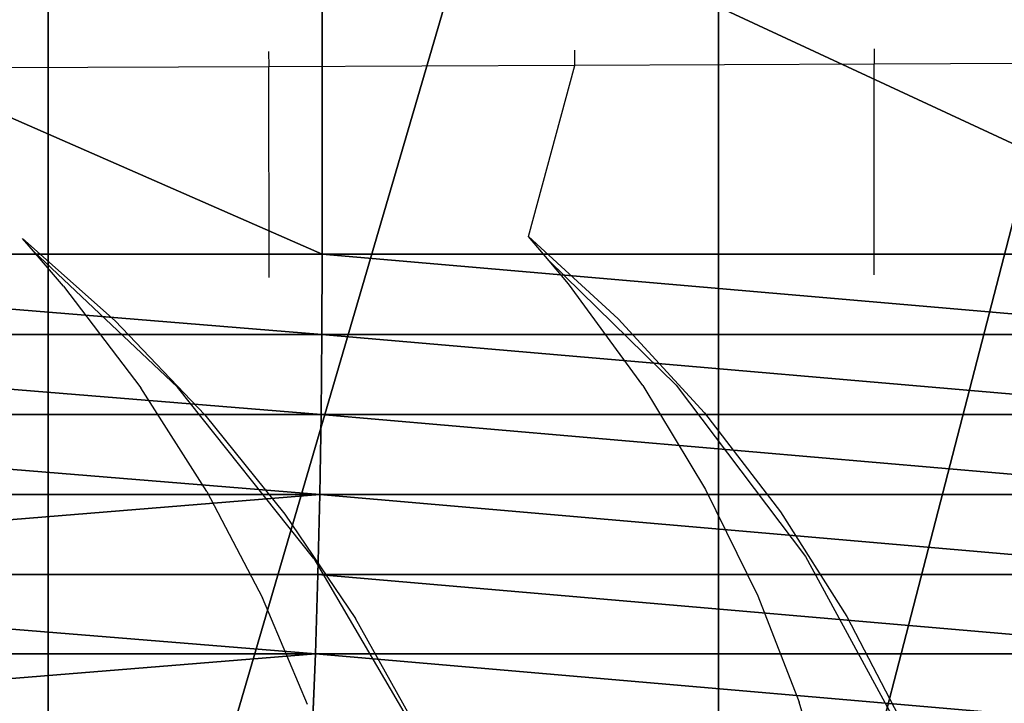
# Model space of a CAD drawing. Units: centimetres. Extents: x -289 to 286, y -115 to 125.
# Drawn here: x 187 to 194, y 0 to 4 of the extents above; entities that cross this region are included whole.
import ezdxf

# ---------------------------------------------------------------- set-up
doc = ezdxf.new("R2010")
doc.units = ezdxf.units.CM
doc.header["$LTSCALE"] = 2.54
doc.layers.get('0').update_dxf_attribs({"true_color": 0xff5454})
doc.layers.add('VP-EQ', color=7, linetype='Continuous', true_color=0x8a3492)

# ---------------------------------------------------------------- blocks, each defined once
blk = doc.blocks.new('Grupuj_4')
at = {"color": 0}
for p, q in [((31.6236, 0.1579, 18.7531), (31.6236, 14.9972, 18.7531)), ((31.6236, 0.1579, 18.7531), (31.6236, 14.9972, 18.7531)), ((35.9645, 0.1579, 17.139), (35.9645, 14.9972, 17.139)), ((35.9645, 0.1579, 17.139), (35.9645, 14.9972, 17.139)), ((33.3979, 10.118, 26.088), (33.3979, 7.3204, 26.088)), ((33.3979, 10.118, 26.088), (33.3979, 7.3204, 26.088)), ((33.3979, 7.3204, 26.088), (27.0249, 7.3204, 26.8478)), ((33.3979, 7.3204, 26.088), (27.0249, 7.3204, 26.8478)), ((33.3979, 7.3204, 26.088), (33.3961, 6.8004, 26.0806)), ((33.3979, 7.3204, 26.088), (33.3961, 6.8004, 26.0806)), ((39.4136, 7.3204, 23.851), (33.3979, 7.3204, 26.088)), ((39.4136, 7.3204, 23.851), (33.3979, 7.3204, 26.088)), ((33.3961, 6.8004, 26.0806), (27.0249, 6.8004, 26.8403)), ((33.3961, 6.8004, 26.0806), (27.0249, 6.8004, 26.8403)), ((33.3961, 6.8004, 26.0806), (33.3908, 6.2809, 26.0587)), ((33.3961, 6.8004, 26.0806), (33.3908, 6.2809, 26.0587)), ((39.4101, 6.8004, 23.8443), (33.3961, 6.8004, 26.0806)), ((39.4101, 6.8004, 23.8443), (33.3961, 6.8004, 26.0806)), ((33.3908, 6.2809, 26.0587), (27.0249, 6.2809, 26.8177)), ((33.3908, 6.2809, 26.0587), (27.0249, 6.2809, 26.8177)), ((33.3908, 6.2809, 26.0587), (33.382, 5.7623, 26.022)), ((33.3908, 6.2809, 26.0587), (33.382, 5.7623, 26.022)), ((39.3998, 6.2809, 23.8242), (33.3908, 6.2809, 26.0587)), ((39.3998, 6.2809, 23.8242), (33.3908, 6.2809, 26.0587)), ((33.382, 5.7623, 26.022), (27.0249, 5.7623, 26.78)), ((33.382, 5.7623, 26.022), (27.0249, 5.7623, 26.78)), ((33.382, 5.7623, 26.022), (33.3696, 5.2451, 25.9708)), ((33.382, 5.7623, 26.022), (33.3696, 5.2451, 25.9708)), ((39.3826, 5.7623, 23.7907), (33.382, 5.7623, 26.022)), ((39.3826, 5.7623, 23.7907), (33.382, 5.7623, 26.022)), ((33.3696, 5.2451, 25.9708), (27.0249, 5.2451, 26.7273)), ((33.3696, 5.2451, 25.9708), (27.0249, 5.2451, 26.7273)), ((33.3696, 5.2451, 25.9708), (33.3537, 4.7297, 25.905)), ((33.3696, 5.2451, 25.9708), (33.3537, 4.7297, 25.905)), ((39.3585, 5.2451, 23.7438), (33.3696, 5.2451, 25.9708)), ((39.3585, 5.2451, 23.7438), (33.3696, 5.2451, 25.9708)), ((33.3537, 4.7297, 25.905), (27.0249, 4.7297, 26.6596)), ((33.3537, 4.7297, 25.905), (27.0249, 4.7297, 26.6596)), ((33.3537, 4.7297, 25.905), (33.3342, 4.2167, 25.8248)), ((33.3537, 4.7297, 25.905), (33.3342, 4.2167, 25.8248)), ((39.3276, 4.7297, 23.6836), (33.3537, 4.7297, 25.905)), ((39.3276, 4.7297, 23.6836), (33.3537, 4.7297, 25.905))]:
    blk.add_line(p, q, dxfattribs=at)
mesh = blk.add_polyface(dxfattribs=at)
corners = [(31.6236, 14.9972, 18.7531), (27.0249, 0.1579, 19.3014), (27.0249, 14.9972, 19.3014), (31.6236, 0.1579, 18.7531)]
mesh.append_faces([[corners[k] for k in face] for face in [(0, 1, 2), (1, 0, 3)]], dxfattribs={"vtx0": -1, "color": 0})
mesh = blk.add_polyface(dxfattribs=at)
corners = [(35.9645, 14.9972, 17.139), (31.6236, 0.1579, 18.7531), (31.6236, 14.9972, 18.7531), (35.9645, 0.1579, 17.139)]
mesh.append_faces([[corners[k] for k in face] for face in [(0, 1, 2), (1, 0, 3)]], dxfattribs={"vtx0": -1, "color": 0})
mesh = blk.add_polyface(dxfattribs=at)
corners = [(39.8041, 14.9972, 14.5494), (35.9645, 0.1579, 17.139), (35.9645, 14.9972, 17.139), (39.8041, 0.1579, 14.5494)]
mesh.append_faces([[corners[k] for k in face] for face in [(0, 1, 2), (1, 0, 3)]], dxfattribs={"vtx0": -1, "color": 0})
mesh = blk.add_polyface(dxfattribs=at)
corners = [(33.3979, 7.3204, 26.088), (27.0249, 10.118, 26.8478), (27.0249, 7.3204, 26.8478), (33.3979, 10.118, 26.088)]
mesh.append_faces([[corners[k] for k in face] for face in [(0, 1, 2), (1, 0, 3)]], dxfattribs={"vtx0": -1, "color": 0})
mesh = blk.add_polyface(dxfattribs=at)
corners = [(39.4136, 7.3204, 23.851), (33.3979, 10.118, 26.088), (33.3979, 7.3204, 26.088), (39.4136, 10.118, 23.851)]
mesh.append_faces([[corners[k] for k in face] for face in [(0, 1, 2), (1, 0, 3)]], dxfattribs={"vtx0": -1, "color": 0})
mesh = blk.add_polyface(dxfattribs=at)
corners = [(33.3961, 6.8004, 26.0806), (27.0249, 7.3204, 26.8478), (27.0249, 6.8004, 26.8403), (33.3979, 7.3204, 26.088)]
mesh.append_faces([[corners[k] for k in face] for face in [(0, 1, 2), (1, 0, 3)]], dxfattribs={"vtx0": -1, "color": 0})
mesh = blk.add_polyface(dxfattribs=at)
corners = [(39.4101, 6.8004, 23.8443), (33.3979, 7.3204, 26.088), (33.3961, 6.8004, 26.0806), (39.4136, 7.3204, 23.851)]
mesh.append_faces([[corners[k] for k in face] for face in [(0, 1, 2), (1, 0, 3)]], dxfattribs={"vtx0": -1, "color": 0})
mesh = blk.add_polyface(dxfattribs=at)
corners = [(33.3908, 6.2809, 26.0587), (27.0249, 6.8004, 26.8403), (27.0249, 6.2809, 26.8177), (33.3961, 6.8004, 26.0806)]
mesh.append_faces([[corners[k] for k in face] for face in [(0, 1, 2), (1, 0, 3)]], dxfattribs={"vtx0": -1, "color": 0})
mesh = blk.add_polyface(dxfattribs=at)
corners = [(39.3998, 6.2809, 23.8242), (33.3961, 6.8004, 26.0806), (33.3908, 6.2809, 26.0587), (39.4101, 6.8004, 23.8443)]
mesh.append_faces([[corners[k] for k in face] for face in [(0, 1, 2), (1, 0, 3)]], dxfattribs={"vtx0": -1, "color": 0})
mesh = blk.add_polyface(dxfattribs=at)
corners = [(33.382, 5.7623, 26.022), (27.0249, 6.2809, 26.8177), (27.0249, 5.7623, 26.78), (33.3908, 6.2809, 26.0587)]
mesh.append_faces([[corners[k] for k in face] for face in [(0, 1, 2), (1, 0, 3)]], dxfattribs={"vtx0": -1, "color": 0})
mesh = blk.add_polyface(dxfattribs=at)
corners = [(39.3826, 5.7623, 23.7907), (33.3908, 6.2809, 26.0587), (33.382, 5.7623, 26.022), (39.3998, 6.2809, 23.8242)]
mesh.append_faces([[corners[k] for k in face] for face in [(0, 1, 2), (1, 0, 3)]], dxfattribs={"vtx0": -1, "color": 0})
mesh = blk.add_polyface(dxfattribs=at)
corners = [(27.0249, 5.2451, 26.7273), (33.382, 5.7623, 26.022), (27.0249, 5.7623, 26.78), (33.3696, 5.2451, 25.9708)]
mesh.append_faces([[corners[k] for k in face] for face in [(0, 1, 2), (1, 0, 3)]], dxfattribs={"vtx0": -1, "color": 0})
mesh = blk.add_polyface(dxfattribs=at)
corners = [(39.3585, 5.2451, 23.7438), (33.382, 5.7623, 26.022), (33.3696, 5.2451, 25.9708), (39.3826, 5.7623, 23.7907)]
mesh.append_faces([[corners[k] for k in face] for face in [(0, 1, 2), (1, 0, 3)]], dxfattribs={"vtx0": -1, "color": 0})
mesh = blk.add_polyface(dxfattribs=at)
corners = [(33.3537, 4.7297, 25.905), (27.0249, 5.2451, 26.7273), (27.0249, 4.7297, 26.6596), (33.3696, 5.2451, 25.9708)]
mesh.append_faces([[corners[k] for k in face] for face in [(0, 1, 2), (1, 0, 3)]], dxfattribs={"vtx0": -1, "color": 0})
mesh = blk.add_polyface(dxfattribs=at)
corners = [(39.3276, 4.7297, 23.6836), (33.3696, 5.2451, 25.9708), (33.3537, 4.7297, 25.905), (39.3585, 5.2451, 23.7438)]
mesh.append_faces([[corners[k] for k in face] for face in [(0, 1, 2), (1, 0, 3)]], dxfattribs={"vtx0": -1, "color": 0})
mesh = blk.add_polyface(dxfattribs=at)
corners = [(27.0249, 4.2167, 26.577), (33.3537, 4.7297, 25.905), (27.0249, 4.7297, 26.6596), (33.3342, 4.2167, 25.8248)]
mesh.append_faces([[corners[k] for k in face] for face in [(0, 1, 2), (1, 0, 3)]], dxfattribs={"vtx0": -1, "color": 0})
mesh = blk.add_polyface(dxfattribs=at)
corners = [(39.2898, 4.2167, 23.6102), (33.3537, 4.7297, 25.905), (33.3342, 4.2167, 25.8248), (39.3276, 4.7297, 23.6836)]
mesh.append_faces([[corners[k] for k in face] for face in [(0, 1, 2), (1, 0, 3)]], dxfattribs={"vtx0": -1, "color": 0})
blk = doc.blocks.new('Grupuj_3')
at = {"color": 0}
blk.add_blockref('Grupuj_4', (-0.3148, 0, -2.123), dxfattribs=at)
blk = doc.blocks.new('Komponent_4')
at = {"color": 0}
blk.add_blockref('Grupuj_3', (0.2292, 0, -1.0933), dxfattribs=at)
blk = doc.blocks.new('ST0525_top')
at = {"color": 0}
for p, q in [((190.1987, -0.9809), (190.1991, -1.081)), ((192.1829, -1.0725), (192.1825, -0.9724)), ((194.1203, -0.9642), (194.1206, -1.0642)), ((190.1991, -1.081), (188.1806, -1.0896)), ((192.1829, -1.0725), (190.1991, -1.081)), ((190.2024, -2.4459), (190.1991, -1.081)), ((191.8832, -2.1801), (192.1829, -1.0725)), ((194.1206, -1.0642), (192.1829, -1.0725)), ((196.0012, -1.0562), (194.1206, -1.0642)), ((194.1222, -2.4292), (194.1206, -1.0642)), ((188.6758, -2.2764), (188.6045, -2.1941)), ((188.6045, -2.1941), (189.2039, -2.7274)), ((192.0164, -2.3391), (191.8832, -2.1801)), ((191.8832, -2.1801), (192.4628, -2.7135)), ((188.8709, -2.5017), (188.6758, -2.2764)), ((189.6081, -3.1576), (188.6758, -2.2764)), ((192.1409, -2.4877), (192.0164, -2.3391)), ((192.8376, -3.1438), (192.0164, -2.3391)), ((188.8709, -2.5017), (189.3715, -3.1604)), ((192.6224, -3.1465), (192.1409, -2.4877)), ((189.7855, -3.337), (189.2039, -2.7274)), ((193.0214, -3.3232), (192.4628, -2.7135)), ((189.798, -3.833), (189.3715, -3.1604)), ((190.491, -4.2676), (189.6081, -3.1576)), ((192.6224, -3.1465), (193.0286, -3.8192)), ((192.8376, -3.1438), (193.6772, -4.254)), ((189.7855, -3.337), (190.3031, -3.9795)), ((193.0214, -3.3232), (193.514, -3.9658)), ((193.0286, -3.8192), (193.3676, -4.5092)), ((189.798, -3.833), (190.1592, -4.5229)), ((190.3031, -3.9795), (190.7613, -4.6567)), ((193.514, -3.9658), (193.9448, -4.6431)), ((190.491, -4.2676), (191.1788, -5.4407)), ((193.6772, -4.254), (194.3145, -5.4273)), ((190.4512, -5.2123), (190.1592, -4.5229)), ((193.3676, -4.5092), (193.6354, -5.1987)), ((193.9448, -4.6431), (194.3063, -5.341)), ((191.1532, -5.3545), (190.7613, -4.6567)), ((193.8292, -5.8578), (193.6354, -5.1987))]:
    blk.add_line(p, q, dxfattribs=at)
blk = doc.blocks.new('ST0525_2d')
at = {"color": 0}
blk.add_blockref('ST0525_top', (1353.1691, -461.1994), dxfattribs=at)

msp = doc.modelspace()

# ---------------------------------------------------------------- block references
at = {"color": 18, "true_color": 0x010101}
msp.add_blockref('Komponent_4', (155.8142, -4.8796), dxfattribs=at)
at = {"layer": 'VP-EQ', "color": 0}
msp.add_blockref('ST0525_2d', (-1354.5882, 465.9353), dxfattribs=at)

doc.saveas('drawing.dxf')
